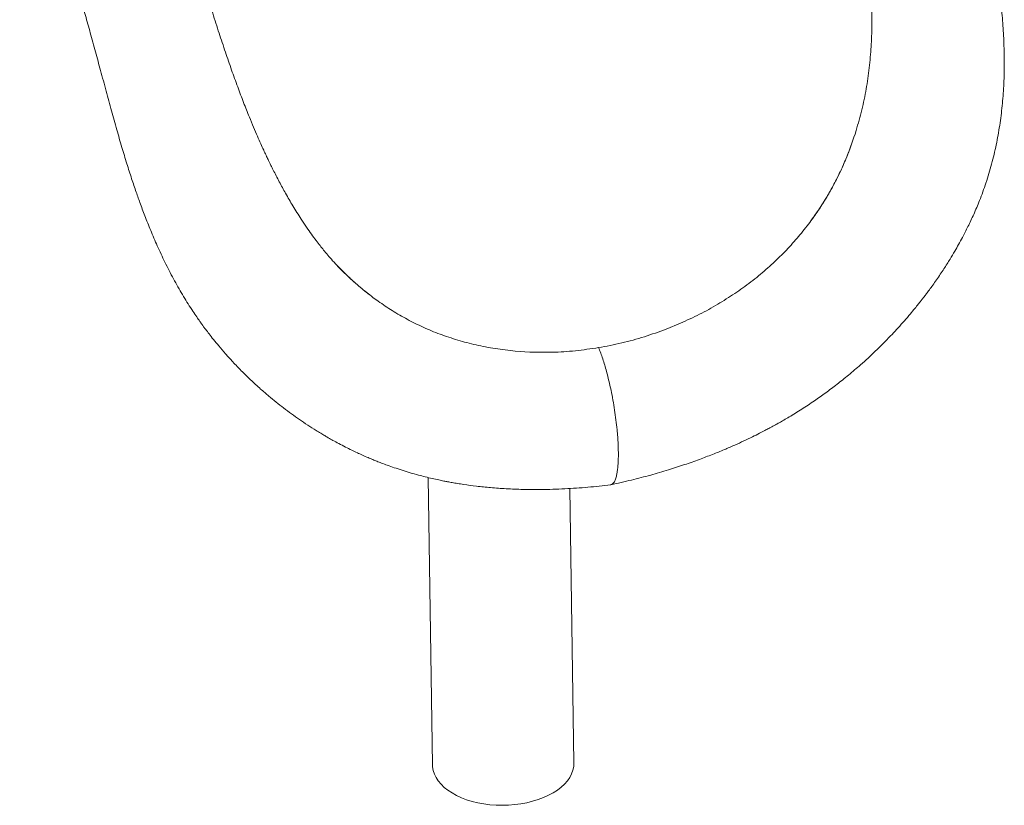
# Model space of a CAD drawing. Units: millimetres. Extents: x -9513 to 19495, y -7699 to 1685.
# Drawn here: x 11146 to 11772, y -7146 to -6646 of the extents above; entities that cross this region are included whole.
import ezdxf

# ---------------------------------------------------------------- set-up
doc = ezdxf.new("R2010")
doc.units = ezdxf.units.MM

msp = doc.modelspace()

# ---------------------------------------------------------------- linework, layer by layer
at = {"color": 7, "linetype": 'Continuous', "lineweight": 15}
for p, q in [((11677.32, -6718.59), (11678.06, -6716.24)), ((11645.02, -6779.31), (11647.69, -6775.87)), ((11647.69, -6775.87), (11647.69, -6775.87)), ((11370.61, -6822.48), (11370.61, -6822.48)), ((11373.94, -6824.92), (11370.61, -6822.48)), ((11557.25, -6842.66), (11566.26, -6838.96)), ((11470.47, -6857.26), (11461.15, -6856.64)), ((11405.82, -6937.15), (11408.5, -7120.11)), ((11498.49, -7118.79), (11495.93, -6944.07))]:
    msp.add_line(p, q, dxfattribs=at)
at = {"color": 7, "linetype": 'Continuous', "lineweight": 15, "flags": 128}
msp.add_lwpolyline([(11498.49, -7118.79), (11498.35, -7121.11), (11497.86, -7123.42), (11497.02, -7125.7), (11495.84, -7127.93), (11494.33, -7130.1), (11492.5, -7132.18), (11490.36, -7134.16), (11487.94, -7136.03), (11485.24, -7137.76), (11482.3, -7139.36), (11479.13, -7140.79), (11475.76, -7142.07), (11472.22, -7143.16), (11468.53, -7144.07), (11464.72, -7144.78), (11460.83, -7145.3), (11456.87, -7145.62), (11452.9, -7145.73), (11448.92, -7145.63), (11444.98, -7145.33), (11441.11, -7144.83), (11437.34, -7144.13), (11433.69, -7143.23), (11430.2, -7142.15), (11426.88, -7140.89), (11423.78, -7139.47), (11420.91, -7137.88), (11418.3, -7136.16), (11415.96, -7134.3), (11413.91, -7132.32), (11412.18, -7130.25), (11410.76, -7128.09), (11409.68, -7125.86), (11408.95, -7123.59), (11408.56, -7121.28), (11408.5, -7120.11)], dxfattribs=at)
at = {"color": 7, "linetype": 'Continuous', "lineweight": 15}
for points, knots in [([(11522.02, -6941.74), (11526.39, -6940.76), (11534.85, -6938.87), (11547.03, -6935.67), (11558.29, -6932.39), (11568.62, -6929.05), (11578, -6925.75), (11586.44, -6922.53), (11593.94, -6919.48), (11600.58, -6916.6), (11606.55, -6913.88), (11611.8, -6911.37), (11616.27, -6909.13), (11619.7, -6907.36), (11622.13, -6906.08), (11623.78, -6905.19), (11625.21, -6904.41), (11626.94, -6903.46), (11629.28, -6902.14), (11632.17, -6900.49), (11636.97, -6897.66), (11643.49, -6893.63), (11651.25, -6888.48), (11658.74, -6883.18), (11665.99, -6877.72), (11673.42, -6871.78), (11681.57, -6864.82), (11690.53, -6856.57), (11698.09, -6849), (11703.87, -6842.84), (11707.76, -6838.52), (11711.41, -6834.32), (11714.51, -6830.62), (11716.94, -6827.64), (11718.74, -6825.37), (11720.16, -6823.56), (11721.47, -6821.86), (11722.94, -6819.92), (11724.75, -6817.49), (11726.89, -6814.55), (11730.03, -6810.1), (11733.73, -6804.6), (11737.57, -6798.54), (11740.64, -6793.4), (11743.28, -6788.77), (11746.12, -6783.56), (11749.38, -6777.18), (11753.02, -6769.4), (11756.91, -6760.17), (11760.79, -6749.51), (11764.35, -6737.66), (11767.27, -6725.41), (11769.5, -6713.02), (11771.07, -6700.5), (11772.02, -6687.88), (11772.38, -6675.16), (11772.2, -6662.37), (11771.52, -6649.52), (11770.37, -6636.36), (11768.71, -6622.64), (11766.52, -6608.12), (11763.83, -6592.89), (11760.71, -6577.07), (11757.16, -6560.79), (11753.18, -6544.18), (11748.81, -6527.46), (11744.52, -6512.25), (11740.42, -6498.65), (11736.59, -6486.59), (11732.65, -6474.78), (11728.61, -6463.28), (11724.46, -6452.13), (11720.23, -6441.39), (11715.9, -6430.25), (11712.98, -6422.75), (11711.5, -6418.94)], [0, 0, 0, 0, 0.019287, 0.03729, 0.05402, 0.069485, 0.083692, 0.096424, 0.107936, 0.118183, 0.127165, 0.13585, 0.142925, 0.148395, 0.152263, 0.154592, 0.156383, 0.159177, 0.16298, 0.167794, 0.173323, 0.186664, 0.200383, 0.212932, 0.225763, 0.239075, 0.253558, 0.27159, 0.291244, 0.29941, 0.307826, 0.316191, 0.323329, 0.328557, 0.332702, 0.335773, 0.338415, 0.341893, 0.346238, 0.351443, 0.357496, 0.369616, 0.379865, 0.38828, 0.395253, 0.402732, 0.41371, 0.426002, 0.439578, 0.456535, 0.474424, 0.492253, 0.510061, 0.527909, 0.545847, 0.563914, 0.582138, 0.600524, 0.619089, 0.63899, 0.660383, 0.683116, 0.707029, 0.73205, 0.758155, 0.785292, 0.81312, 0.834434, 0.856177, 0.878417, 0.901247, 0.924789, 0.949133, 0.974187, 1, 1, 1, 1]), ([(11353.52, -6807.92), (11353.27, -6807.68), (11351.71, -6806.25), (11348.86, -6803.35), (11345.13, -6799.34), (11341.92, -6795.65), (11339.27, -6792.46), (11336.85, -6789.43), (11334.27, -6786.08), (11331.4, -6782.18), (11328.25, -6777.68), (11324.24, -6771.66), (11319.75, -6764.48), (11315.13, -6756.52), (11311.63, -6750.1), (11309.04, -6745.15), (11307.27, -6741.67), (11305.88, -6738.86), (11304.95, -6736.95), (11304.35, -6735.71), (11303.85, -6734.68), (11303.25, -6733.43), (11302.31, -6731.43), (11300.95, -6728.51), (11299.13, -6724.5), (11296.99, -6719.66), (11294.55, -6713.97), (11291.59, -6706.82), (11288.18, -6698.23), (11284.41, -6688.24), (11280.54, -6677.51), (11276.6, -6666.11), (11272.6, -6654.05), (11268.53, -6641.36), (11264.37, -6628.1), (11260.26, -6614.88), (11256.19, -6601.86), (11252.17, -6589.16), (11248.01, -6576.4), (11243.69, -6563.65), (11239.5, -6551.94), (11235.46, -6541.22), (11231.57, -6531.6), (11227.56, -6521.82), (11223.44, -6511.71), (11220.65, -6504.88), (11219.24, -6501.42)], [0, 0, 0, 0, 0.003459, 0.021033, 0.03667, 0.050032, 0.062, 0.072432, 0.084276, 0.097645, 0.112589, 0.129085, 0.155771, 0.18007, 0.201965, 0.213348, 0.223964, 0.232524, 0.237975, 0.240589, 0.243314, 0.246946, 0.251488, 0.260653, 0.272159, 0.286024, 0.30227, 0.320842, 0.347035, 0.375464, 0.405948, 0.43852, 0.473244, 0.510196, 0.549467, 0.591138, 0.630165, 0.670682, 0.712766, 0.756519, 0.802066, 0.839219, 0.877675, 0.917335, 0.958106, 1, 1, 1, 1]), ([(11145.83, -6533.19), (11147.01, -6535.61), (11149.28, -6540.25), (11152.54, -6546.93), (11155.51, -6553.09), (11158.19, -6558.66), (11160.57, -6563.77), (11162.64, -6568.49), (11164.42, -6572.7), (11165.9, -6576.35), (11167.09, -6579.38), (11168.07, -6581.91), (11168.88, -6584.04), (11169.63, -6586.06), (11170.36, -6588.05), (11171.14, -6590.19), (11171.97, -6592.51), (11172.87, -6595.09), (11174.08, -6598.61), (11175.64, -6603.27), (11177.6, -6609.29), (11179.79, -6616.24), (11182.21, -6624.2), (11184.86, -6633.18), (11187.74, -6643.25), (11190.83, -6654.33), (11194.04, -6666.05), (11197.38, -6678.4), (11200.77, -6690.94), (11204.19, -6703.52), (11207.51, -6715.48), (11210.76, -6726.7), (11213.91, -6737.11), (11216.95, -6746.62), (11219.84, -6755.17), (11222.78, -6763.44), (11225.98, -6771.97), (11229.72, -6781.29), (11234.02, -6791.21), (11238.9, -6801.55), (11244.28, -6811.9), (11249.99, -6821.86), (11254.78, -6829.45), (11258.3, -6834.66), (11260.26, -6837.47), (11261.73, -6839.52), (11262.97, -6841.23), (11264.46, -6843.23), (11266.52, -6845.95), (11269.28, -6849.47), (11272.72, -6853.68), (11276.82, -6858.44), (11281.59, -6863.72), (11286.92, -6869.28), (11292.79, -6875.05), (11298.7, -6880.47), (11304.15, -6885.18), (11309, -6889.16), (11313.78, -6892.91), (11318.73, -6896.6), (11323.85, -6900.23), (11329.1, -6903.77), (11333.63, -6906.66), (11337.24, -6908.88), (11339.83, -6910.42), (11342.41, -6911.92), (11345.39, -6913.6), (11349.02, -6915.57), (11353, -6917.65), (11356.94, -6919.61), (11360.55, -6921.33), (11364.03, -6922.92), (11367.33, -6924.37), (11370.39, -6925.66), (11373.22, -6926.81), (11376.27, -6928), (11379.94, -6929.38), (11384.3, -6930.92), (11389.14, -6932.52), (11394.28, -6934.1), (11399.23, -6935.49), (11403.94, -6936.71), (11408.25, -6937.74), (11412.19, -6938.61), (11415.44, -6939.28), (11418.28, -6939.83), (11421.17, -6940.36), (11424.59, -6940.94), (11429.74, -6941.75), (11436.74, -6942.69), (11445.73, -6943.61), (11455.59, -6944.32), (11466.3, -6944.74), (11478.75, -6944.83), (11492.55, -6944.4), (11507.32, -6943.39), (11517.03, -6942.31), (11521.83, -6941.77)], [0, 0, 0, 0, 0.018581, 0.035704, 0.051374, 0.065585, 0.07828, 0.089427, 0.099045, 0.107139, 0.113708, 0.118746, 0.123373, 0.127259, 0.131357, 0.135667, 0.14024, 0.14529, 0.150854, 0.160633, 0.171738, 0.184227, 0.198173, 0.21367, 0.230495, 0.248874, 0.268344, 0.287235, 0.307817, 0.327415, 0.345916, 0.363206, 0.379194, 0.393813, 0.406988, 0.418665, 0.432156, 0.446756, 0.462498, 0.479429, 0.49687, 0.513823, 0.530314, 0.536948, 0.542113, 0.545765, 0.548378, 0.551638, 0.557122, 0.564001, 0.572301, 0.582477, 0.593452, 0.605264, 0.617959, 0.631228, 0.641937, 0.651344, 0.660853, 0.670617, 0.680562, 0.690636, 0.700679, 0.706121, 0.710801, 0.714997, 0.720331, 0.727066, 0.734647, 0.74167, 0.747987, 0.753599, 0.759855, 0.76504, 0.769294, 0.774288, 0.78052, 0.787844, 0.796041, 0.804446, 0.813025, 0.820014, 0.827117, 0.833567, 0.838673, 0.842437, 0.846911, 0.852274, 0.858527, 0.871084, 0.884921, 0.9, 0.916251, 0.93358, 0.956243, 0.978375, 1, 1, 1, 1]), ([(11675.7, -6553.75), (11676.9, -6558.73), (11679.29, -6568.66), (11682.35, -6584.12), (11684.9, -6599.91), (11686.79, -6616.07), (11688.01, -6632.56), (11688.06, -6643.74), (11688.08, -6649.33)], [0, 0, 0, 0, 0.167488, 0.334216, 0.499867, 0.666056, 0.83282, 1, 1, 1, 1]), ([(11688.08, -6649.33), (11687.96, -6653.86), (11687.72, -6662.88), (11686.48, -6676.41), (11684.53, -6689.84), (11681.83, -6703.17), (11679.32, -6711.88), (11678.06, -6716.24)], [0, 0, 0, 0, 0.201671, 0.401939, 0.601364, 0.800526, 1, 1, 1, 1]), ([(11677.32, -6718.59), (11676.17, -6722), (11673.86, -6728.82), (11669.69, -6738.83), (11664.98, -6748.65), (11659.72, -6758.13), (11654, -6767.25), (11649.8, -6772.99), (11647.69, -6775.87)], [0, 0, 0, 0, 0.166537, 0.333072, 0.501797, 0.67052, 0.834995, 1, 1, 1, 1]), ([(11677.32, -6718.59), (11675.58, -6723.62), (11672.09, -6733.68), (11666.04, -6746.66), (11659.96, -6757.72), (11654.16, -6767.02), (11649.85, -6772.92), (11647.69, -6775.87)], [0, 0, 0, 0, 0.246327, 0.492645, 0.661716, 0.83093, 1, 1, 1, 1]), ([(11645.02, -6779.31), (11642.6, -6782.26), (11637.68, -6788.22), (11629.53, -6796.7), (11620.68, -6804.91), (11611.1, -6812.8), (11604.24, -6817.6), (11600.77, -6820.03)], [0, 0, 0, 0, 0.189607, 0.384195, 0.583986, 0.78919, 1, 1, 1, 1]), ([(11347.69, -6802.05), (11349.99, -6804.4), (11354.76, -6809.26), (11362.4, -6816.1), (11367.87, -6820.35), (11370.61, -6822.48)], [0, 0, 0, 0, 0.318283, 0.659285, 1, 1, 1, 1]), ([(11348.02, -6802.41), (11350.34, -6804.77), (11355.07, -6809.56), (11362.61, -6816.26), (11367.94, -6820.41), (11370.61, -6822.48)], [0, 0, 0, 0, 0.325225, 0.662071, 1, 1, 1, 1]), ([(11600.77, -6820.03), (11597.18, -6822.35), (11589.92, -6827.06), (11578.39, -6833.4), (11570.34, -6837.09), (11566.26, -6838.96)], [0, 0, 0, 0, 0.324528, 0.657803, 1, 1, 1, 1]), ([(11373.94, -6824.92), (11376.9, -6826.95), (11382.92, -6831.08), (11392.49, -6836.58), (11402.62, -6841.59), (11413.32, -6846.07), (11420.8, -6848.46), (11424.59, -6849.67)], [0, 0, 0, 0, 0.189607, 0.384195, 0.583987, 0.789191, 1, 1, 1, 1]), ([(11514.19, -6854.47), (11519.1, -6853.54), (11528.87, -6851.69), (11543.28, -6847.73), (11552.62, -6844.34), (11557.25, -6842.66)], [0, 0, 0, 0, 0.337742, 0.671026, 1, 1, 1, 1]), ([(11424.59, -6849.67), (11428.45, -6850.74), (11436.28, -6852.91), (11448.49, -6855.25), (11456.89, -6856.17), (11461.15, -6856.64)], [0, 0, 0, 0, 0.324534, 0.657798, 1, 1, 1, 1]), ([(11514.19, -6854.47), (11509.25, -6855.19), (11499.46, -6856.63), (11484.84, -6857.56), (11475.24, -6857.36), (11470.47, -6857.26)], [0, 0, 0, 0, 0.3377459, 0.6710276, 1, 1, 1, 1]), ([(11514.19, -6854.47), (11514.63, -6855.58), (11515.52, -6857.78), (11516.81, -6861.51), (11518.06, -6865.47), (11519.38, -6870.11), (11520.74, -6875.48), (11522.1, -6881.58), (11523.32, -6887.84), (11524.37, -6894.17), (11525.26, -6900.5), (11525.9, -6906.21), (11526.34, -6911.27), (11526.61, -6915.7), (11526.75, -6919.96), (11526.76, -6923.99), (11526.64, -6927.69), (11526.39, -6931), (11526.01, -6933.87), (11525.46, -6936.57), (11524.71, -6938.94), (11523.7, -6940.68), (11522.79, -6941.59), (11522.18, -6941.63), (11522, -6941.64)], [0, 0, 0, 0, 0.042545, 0.084292, 0.125426, 0.166104, 0.219828, 0.273205, 0.326417, 0.379629, 0.433005, 0.48673, 0.527408, 0.568544, 0.610291, 0.652835, 0.69538, 0.737127, 0.778262, 0.81894, 0.872666, 0.92604, 0.979254, 1, 1, 1, 1])]:
    msp.add_open_spline(points, degree=3, knots=knots, dxfattribs=at)

doc.saveas('drawing.dxf')
